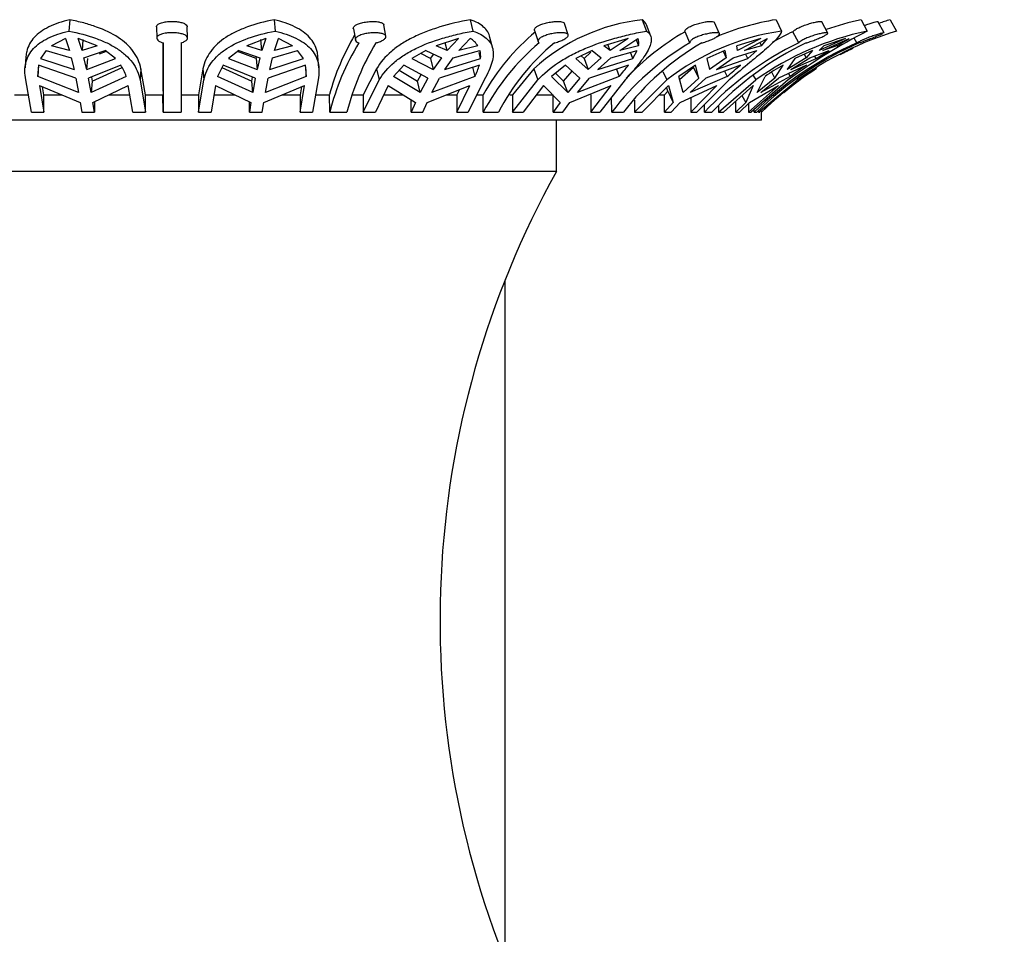
# Model space of a CAD drawing. Units: millimetres. Extents: x 0 to 1478, y 0 to 1758.
# Drawn here: x 731 to 770, y 404 to 439 of the extents above; entities that cross this region are included whole.
import ezdxf
from ezdxf import colors
from ezdxf.entities.mleader import LeaderData, LeaderLine
from ezdxf.math import Vec2, Vec3

# ---------------------------------------------------------------- set-up
doc = ezdxf.new("R2010")
doc.units = ezdxf.units.MM
doc.layers.add('DV3_Défaut', color=7, linetype='Continuous')
doc.layers.add('Défaut', color=7, linetype='Continuous')

# ---------------------------------------------------------------- blocks, each defined once
blk = doc.blocks.new('_DOT')
at = {"color": 0}
blk.add_line((0, 0), (-1, 0), dxfattribs=at)
at = {"color": 0, "const_width": 0.333}
blk.add_lwpolyline([(-0.1665, 0, 1), (0.1665, 0, 1)], format="xyb", close=True, dxfattribs=at)
blk = doc.blocks.new('SE2')
at = {"layer": 'DV3_Défaut', "color": 7, "linetype": 'Continuous'}
for p, q in [((733.047, 439.392), (733.011, 438.949)), ((736.431, 439.112), (736.44, 438.673)), ((737.64, 438.678), (737.631, 439.116)), ((741.022, 439.392), (741.058, 438.949)), ((745.383, 438.747), (745.304, 439.186)), ((748.673, 439.392), (748.779, 438.949)), ((752.494, 438.803), (752.35, 439.244)), ((755.382, 439.392), (755.548, 438.949)), ((755.711, 438.751), (755.546, 439.191)), ((758.4, 438.844), (758.204, 439.285)), ((760.605, 439.392), (760.818, 438.949)), ((762.624, 438.869), (762.391, 439.31)), ((763.917, 439.392), (764.16, 438.949)), ((764.824, 438.882), (764.574, 439.323)), ((765.052, 439.392), (765.306, 438.949)), ((744.111, 439.039), (744.19, 438.601)), ((749.547, 438.263), (749.442, 438.703)), ((751.176, 438.975), (751.319, 438.537)), ((757.245, 438.487), (757.051, 438.924)), ((761.49, 438.487), (761.259, 438.924)), ((732.878, 438.66), (732.338, 438.371)), ((733.031, 438.185), (732.338, 438.371)), ((732.878, 438.66), (733.031, 438.185)), ((734.111, 438.371), (733.373, 438.66)), ((733.526, 438.185), (733.373, 438.66)), ((733.561, 438.619), (733.526, 438.185)), ((734.111, 438.371), (733.526, 438.185)), ((740.695, 438.66), (739.957, 438.371)), ((740.543, 438.185), (739.957, 438.371)), ((740.543, 438.185), (740.507, 438.619)), ((740.695, 438.66), (740.543, 438.185)), ((741.038, 438.185), (741.19, 438.66)), ((741.731, 438.371), (741.038, 438.185)), ((741.731, 438.371), (741.19, 438.66)), ((748.216, 438.66), (747.34, 438.371)), ((747.771, 438.185), (747.34, 438.371)), ((747.771, 438.185), (747.698, 438.49)), ((748.216, 438.66), (747.771, 438.185)), ((748.226, 438.185), (748.67, 438.66)), ((748.969, 438.371), (748.226, 438.185)), ((754.83, 438.66), (753.887, 438.371)), ((754.129, 438.185), (753.887, 438.371)), ((754.129, 438.185), (754.041, 438.418)), ((754.83, 438.66), (754.129, 438.185)), ((754.507, 438.185), (755.208, 438.66)), ((755.241, 438.371), (754.507, 438.185)), ((755.148, 438.62), (755.241, 438.371)), ((760.003, 438.66), (759.07, 438.371)), ((759.102, 438.185), (759.07, 438.371)), ((760.003, 438.66), (759.102, 438.185)), ((759.372, 438.185), (760.273, 438.66)), ((760.038, 438.371), (759.372, 438.185)), ((759.975, 438.503), (760.038, 438.371)), ((760.038, 438.371), (760.273, 438.66)), ((763.315, 438.66), (762.287, 438.185)), ((762.287, 438.185), (762.467, 438.371)), ((762.428, 438.185), (763.456, 438.66)), ((762.971, 438.371), (762.428, 438.185)), ((763.315, 438.66), (762.467, 438.371)), ((762.943, 438.423), (762.971, 438.371)), ((762.971, 438.371), (763.456, 438.66)), ((763.752, 438.487), (763.651, 438.666)), ((731.338, 437.951), (731.302, 437.513)), ((732.131, 438.192), (731.908, 437.872)), ((732.131, 438.192), (733.106, 437.907)), ((733.601, 437.907), (734.428, 438.192)), ((734.472, 438.156), (734.189, 438.047)), ((734.828, 437.872), (734.428, 438.192)), ((739.641, 438.192), (739.24, 437.872)), ((740.322, 437.878), (739.596, 438.156)), ((739.641, 438.192), (740.468, 437.907)), ((740.322, 437.878), (740.339, 437.951)), ((740.963, 437.907), (741.937, 438.192)), ((742.16, 437.872), (741.937, 438.192)), ((742.766, 437.518), (742.73, 437.952)), ((746.939, 438.192), (746.394, 437.872)), ((747.126, 437.878), (746.741, 438.075)), ((746.939, 438.192), (747.551, 437.907)), ((747.126, 437.878), (747.245, 438.049)), ((748.006, 437.907), (749.049, 438.192)), ((749.077, 437.872), (749.019, 438.116)), ((753.434, 438.192), (752.789, 437.872)), ((753.112, 437.878), (753, 437.976)), ((753.112, 437.878), (753.378, 438.12)), ((753.434, 438.192), (753.783, 437.907)), ((754.161, 437.907), (755.188, 438.192)), ((755.018, 437.872), (754.925, 438.119)), ((755.018, 437.872), (755.188, 438.192)), ((758.601, 438.192), (757.907, 437.872)), ((758.536, 438.161), (758.658, 437.907)), ((758.601, 438.192), (758.658, 437.907)), ((758.928, 437.907), (759.856, 438.192)), ((759.502, 437.872), (759.413, 438.056)), ((759.502, 437.872), (759.856, 438.192)), ((762.021, 438.192), (761.335, 437.872)), ((761.705, 438.044), (761.781, 437.907)), ((762.021, 438.192), (761.781, 437.907)), ((761.921, 437.907), (762.675, 438.192)), ((762.166, 437.872), (762.108, 437.978)), ((762.166, 437.872), (762.675, 438.192)), ((731.824, 437.623), (731.804, 437.176)), ((731.804, 437.176), (731.84, 437.612)), ((733.287, 437.108), (731.824, 437.623)), ((731.908, 437.872), (733.216, 437.443)), ((733.106, 437.907), (733.216, 437.443)), ((733.711, 437.443), (733.601, 437.907)), ((733.711, 437.443), (733.747, 437.878)), ((733.711, 437.443), (734.828, 437.872)), ((735.036, 437.623), (733.782, 437.108)), ((739.032, 437.623), (738.815, 437.176)), ((740.287, 437.108), (739.032, 437.623)), ((739.24, 437.872), (740.357, 437.443)), ((740.322, 437.878), (740.357, 437.443)), ((740.468, 437.907), (740.357, 437.443)), ((742.244, 437.623), (740.782, 437.108)), ((740.852, 437.443), (740.963, 437.907)), ((740.852, 437.443), (742.16, 437.872)), ((742.229, 437.612), (742.264, 437.176)), ((746.079, 437.623), (745.681, 437.176)), ((747.023, 437.108), (746.079, 437.623)), ((746.394, 437.872), (747.229, 437.443)), ((747.126, 437.878), (747.229, 437.443)), ((747.551, 437.907), (747.229, 437.443)), ((749.031, 437.623), (747.478, 437.108)), ((747.684, 437.443), (748.006, 437.907)), ((747.684, 437.443), (749.077, 437.872)), ((752.393, 437.623), (751.847, 437.176)), ((752.951, 437.108), (752.393, 437.623)), ((752.789, 437.872), (753.275, 437.443)), ((753.112, 437.878), (753.275, 437.443)), ((753.783, 437.907), (753.275, 437.443)), ((754.845, 437.623), (753.329, 437.108)), ((753.653, 437.443), (754.161, 437.907)), ((753.653, 437.443), (755.018, 437.872)), ((757.462, 437.623), (756.812, 437.176)), ((756.842, 437.063), (757.379, 437.544)), ((757.589, 437.108), (757.379, 437.544)), ((757.589, 437.108), (757.462, 437.623)), ((759.217, 437.623), (757.859, 437.108)), ((757.907, 437.872), (758.005, 437.443)), ((758.658, 437.907), (758.005, 437.443)), ((758.275, 437.443), (758.928, 437.907)), ((758.275, 437.443), (759.502, 437.872)), ((760.561, 437.108), (760.877, 437.623)), ((761.791, 437.623), (760.702, 437.108)), ((761.781, 437.907), (761.036, 437.443)), ((761.335, 437.872), (761.036, 437.443)), ((761.177, 437.443), (761.921, 437.907)), ((761.177, 437.443), (762.166, 437.872)), ((733.39, 436.555), (731.804, 437.176)), ((735.254, 437.176), (733.885, 436.555)), ((733.921, 436.995), (735.095, 437.524)), ((735.825, 437.479), (735.789, 437.042)), ((736.004, 436.466), (735.825, 437.479)), ((738.244, 437.479), (738.065, 436.466)), ((738.244, 437.479), (738.279, 437.042)), ((740.184, 436.555), (738.815, 437.176)), ((738.982, 437.52), (740.148, 436.995)), ((742.264, 437.176), (740.678, 436.555)), ((745.019, 437.479), (744.496, 436.466)), ((745.019, 437.479), (745.123, 437.042)), ((746.722, 436.555), (745.681, 437.176)), ((745.899, 437.421), (746.618, 436.995)), ((746.618, 436.995), (746.759, 437.252)), ((748.851, 437.176), (747.177, 436.555)), ((748.766, 437.535), (748.851, 437.176)), ((751.148, 437.479), (750.323, 436.466)), ((751.148, 437.479), (751.312, 437.042)), ((752.476, 436.555), (751.847, 437.176)), ((752, 437.301), (752.311, 436.995)), ((752.311, 436.995), (752.65, 437.386)), ((754.48, 437.176), (752.854, 436.555)), ((754.373, 437.463), (754.48, 437.176)), ((756.185, 437.371), (756.343, 437.042)), ((756.978, 436.555), (756.812, 437.176)), ((758.696, 437.176), (757.249, 436.555)), ((758.595, 437.387), (758.696, 437.176)), ((759.716, 437.215), (759.811, 437.042)), ((759.865, 436.555), (760.176, 437.176)), ((761.158, 437.176), (760.006, 436.555)), ((760.561, 437.108), (760.433, 437.342)), ((760.903, 436.555), (761.664, 437.176)), ((761.093, 437.293), (761.158, 437.176)), ((731.55, 435.781), (731.335, 437.042)), ((731.865, 436.826), (732.038, 435.781)), ((731.865, 436.826), (733.456, 436.161)), ((732.038, 436.466), (731.985, 436.776)), ((733.287, 437.108), (733.39, 436.555)), ((733.885, 436.555), (733.782, 437.108)), ((733.921, 436.995), (733.885, 436.555)), ((733.891, 437.153), (733.921, 436.995)), ((733.951, 436.161), (735.33, 436.826)), ((735.503, 435.781), (735.33, 436.826)), ((735.789, 437.042), (736.004, 435.781)), ((738.065, 435.781), (738.279, 437.042)), ((738.739, 436.826), (738.566, 435.781)), ((738.739, 436.826), (740.118, 436.161)), ((740.148, 436.995), (740.177, 437.153)), ((740.184, 436.555), (740.148, 436.995)), ((740.287, 437.108), (740.184, 436.555)), ((740.613, 436.161), (742.203, 436.826)), ((740.678, 436.555), (740.782, 437.108)), ((742.03, 435.781), (742.203, 436.826)), ((742.083, 436.776), (742.03, 436.466)), ((742.734, 437.042), (742.519, 435.781)), ((744.496, 435.781), (745.123, 437.042)), ((745.474, 436.826), (744.969, 435.781)), ((745.474, 436.826), (746.53, 436.161)), ((746.722, 436.555), (746.618, 436.995)), ((747.023, 437.108), (746.722, 436.555)), ((746.985, 436.161), (748.658, 436.826)), ((747.177, 436.555), (747.478, 437.108)), ((748.153, 435.781), (748.658, 436.826)), ((749.217, 437.042), (748.59, 435.781)), ((750.323, 435.781), (751.312, 437.042)), ((751.526, 436.826), (750.73, 435.781)), ((751.526, 436.826), (752.174, 436.161)), ((752.476, 436.555), (752.311, 436.995)), ((752.951, 437.108), (752.476, 436.555)), ((752.551, 436.161), (754.171, 436.826)), ((752.854, 436.555), (753.329, 437.108)), ((753.375, 435.781), (754.171, 436.826)), ((754.713, 437.042), (753.724, 435.781)), ((755.074, 435.781), (756.343, 437.042)), ((756.403, 436.826), (755.381, 435.781)), ((756.403, 436.826), (756.59, 436.161)), ((756.861, 436.161), (758.296, 436.826)), ((757.589, 437.108), (756.978, 436.555)), ((757.249, 436.555), (757.859, 437.108)), ((757.273, 435.781), (758.296, 436.826)), ((758.776, 437.042), (757.507, 435.781)), ((758.363, 435.781), (759.811, 437.042)), ((759.712, 436.826), (758.546, 435.781)), ((759.712, 436.826), (759.423, 436.161)), ((759.532, 435.781), (760.698, 436.826)), ((759.563, 436.161), (760.698, 436.826)), ((761.079, 437.042), (759.631, 435.781)), ((760.561, 437.108), (759.865, 436.555)), ((759.924, 435.781), (761.433, 437.042)), ((760.006, 436.555), (760.702, 437.108)), ((761.628, 437.108), (760.903, 436.555)), ((761.405, 437.091), (761.433, 437.042)), ((730.891, 436.466), (731.432, 436.466)), ((732.038, 436.466), (732.723, 436.466)), ((732.038, 435.781), (732.038, 436.466)), ((734.582, 436.466), (735.389, 436.466)), ((736.004, 436.466), (736.684, 436.466)), ((736.004, 435.781), (736.004, 436.466)), ((736.695, 435.781), (736.684, 436.466)), ((737.384, 436.466), (738.065, 436.466)), ((738.065, 436.466), (738.065, 435.781)), ((738.68, 436.466), (739.486, 436.466)), ((741.345, 436.466), (742.03, 436.466)), ((742.03, 436.466), (742.03, 435.781)), ((742.636, 436.466), (743.177, 436.466)), ((743.188, 435.781), (743.177, 436.466)), ((744.089, 436.466), (744.496, 436.466)), ((744.496, 436.466), (744.496, 435.781)), ((745.304, 436.466), (746.049, 436.466)), ((747.758, 436.466), (748.153, 436.466)), ((748.253, 436.665), (748.153, 436.466)), ((748.153, 436.466), (748.153, 435.781)), ((748.932, 436.466), (749.173, 436.466)), ((749.182, 435.781), (749.173, 436.466)), ((750.214, 436.466), (750.323, 436.466)), ((750.323, 436.466), (750.323, 435.781)), ((751.259, 436.466), (751.906, 436.466)), ((751.906, 435.781), (751.906, 436.466)), ((753.375, 436.466), (753.375, 435.781)), ((756.059, 436.466), (756.247, 436.466)), ((756.247, 436.466), (756.377, 436.605)), ((756.247, 435.781), (756.247, 436.466)), ((756.377, 436.605), (756.335, 436.756)), ((756.377, 436.605), (756.59, 436.161)), ((759.273, 436.433), (759.423, 436.161)), ((733.456, 436.161), (733.514, 435.781)), ((734.009, 435.781), (733.951, 436.161)), ((734.009, 436.189), (734.009, 435.781)), ((740.06, 435.781), (740.06, 436.189)), ((740.118, 436.161), (740.06, 435.781)), ((740.555, 435.781), (740.613, 436.161)), ((746.361, 435.781), (746.361, 436.268)), ((746.53, 436.161), (746.361, 435.781)), ((746.816, 435.781), (746.985, 436.161)), ((752.174, 436.161), (751.906, 435.781)), ((752.284, 435.781), (752.551, 436.161)), ((754.192, 435.781), (754.186, 436.37)), ((755.074, 436.248), (755.074, 435.781)), ((756.59, 436.161), (756.247, 435.781)), ((756.517, 435.781), (756.861, 436.161)), ((757.273, 436.352), (757.273, 435.781)), ((757.813, 435.781), (757.811, 436.082)), ((758.363, 436.019), (758.363, 435.781)), ((759.031, 435.781), (759.031, 436.215)), ((759.423, 436.161), (759.031, 435.781)), ((759.172, 435.781), (759.563, 436.161)), ((759.532, 436.13), (759.532, 435.781)), ((760.441, 436.161), (760.033, 435.781)), ((731.55, 435.781), (732.038, 435.781)), ((733.514, 435.781), (734.009, 435.781)), ((735.503, 435.781), (736.004, 435.781)), ((736.695, 435.781), (737.395, 435.781)), ((738.065, 435.781), (738.566, 435.781)), ((740.06, 435.781), (740.555, 435.781)), ((742.03, 435.781), (742.519, 435.781)), ((743.188, 435.781), (743.86, 435.781)), ((744.496, 435.781), (744.969, 435.781)), ((746.361, 435.781), (746.816, 435.781)), ((748.153, 435.781), (748.59, 435.781)), ((749.182, 435.781), (749.771, 435.781)), ((750.323, 435.781), (750.73, 435.781)), ((751.906, 435.781), (752.284, 435.781)), ((753.375, 435.781), (753.724, 435.781)), ((754.192, 435.781), (754.651, 435.781)), ((755.074, 435.781), (755.381, 435.781)), ((756.247, 435.781), (756.517, 435.781)), ((757.273, 435.781), (757.507, 435.781)), ((757.813, 435.781), (758.103, 435.781)), ((758.363, 435.781), (758.546, 435.781)), ((759.031, 435.781), (759.172, 435.781)), ((759.532, 435.781), (759.631, 435.781)), ((759.749, 435.781), (759.749, 435.884)), ((759.749, 435.781), (759.849, 435.781)), ((759.924, 435.844), (759.924, 435.781)), ((759.924, 435.781), (759.968, 435.781)), ((760.033, 435.781), (760.033, 435.837)), ((760.033, 435.781), (760.034, 435.781)), ((760.034, 435.466), (760.034, 435.781)), ((760.034, 435.466), (714.034, 435.466)), ((752.034, 433.466), (752.034, 435.466)), ((752.034, 433.466), (722.034, 433.466)), ((750.034, 402.866), (750.034, 429.247))]:
    blk.add_line(p, q, dxfattribs=at)
for centre, radius, start, end in [((756.239, 431.854), 7.586, 96.4868, 132.1502), ((762.165, 429.566), 9.949, 99.0213, 112.9547), ((766.516, 427.598), 12.077, 102.4239, 109.1297), ((769.404, 425.724), 14.344, 107.6616, 109.4906), ((752.463, 433.902), 9.634, 149.5405, 164.5612), ((756.924, 432.088), 8.902, 129.8381, 150.5419), ((762.433, 429.748), 10.638, 120.3957, 136.2412), ((762.202, 429.499), 9.55, 98.3342, 127.8378), ((766.552, 427.581), 11.616, 101.8799, 125.4716), ((766.731, 427.589), 12.587, 115.7686, 119.844), ((774.322, 419.084), 22.313, 117.093, 126.4094), ((769.351, 425.848), 13.711, 107.1624, 125.2761), ((969.781, 438.13), 233.102, 179.90783, 180.40898), ((985.19, 437.71), 248.502, 179.82091, 180.44496), ((976.369, 437.688), 238.981, 179.80843, 180.45735), ((752.912, 433.298), 10.036, 148.867, 165.6804), ((753.313, 433.412), 9.745, 148.6133, 165.9316), ((748.192, 437.867), 0.927, 32.9429, 58.9021), ((757.109, 431.624), 8.951, 129.9303, 152.3262), ((757.59, 431.71), 8.815, 129.7536, 152.4995), ((762.515, 429.467), 10.447, 120.2963, 142.8185), ((762.929, 429.517), 10.381, 120.2214, 142.8899), ((754.806, 438.467), 0.446, 347.5068, 25.6293), ((766.759, 427.477), 12.206, 115.5767, 137.1348), ((767.037, 427.494), 12.186, 115.5557, 137.1524), ((769.094, 426.273), 13.331, 113.6208, 134.5054), ((769.194, 426.271), 13.333, 113.6205, 134.5024), ((748.203, 437.957), 0.878, 354.4014, 15.4826), ((769.441, 426.098), 13.5, 115.5633, 117.9659), ((733.724, 436.708), 1.6, 17.0026, 34.8983), ((740.878, 437.339), 1.396, 353.2984, 11.7633), ((746.725, 438.29), 2.4, 332.3426, 343.8726), ((748.691, 442.268), 7.71, 318.663, 322.9541), ((591.616, 631.978), 256.64, 310.61949, 310.77269), ((765.388, 429.78), 9.048, 119.9083, 125.1773), ((773.237, 420.743), 20.395, 124.1407, 126.3198), ((769.441, 426.098), 13.5, 122.5172, 134.1723), ((783.528, 415.955), 36.035, 150.9246, 203.7078)]:
    blk.add_arc(centre, radius, start, end, dxfattribs=at)
for points, knots in [([(733.047, 439.392), (732.738, 439.315), (732.468, 439.222), (732.117, 439.05), (732.01, 438.987), (731.82, 438.852), (731.736, 438.779), (731.519, 438.543), (731.419, 438.359), (731.354, 438.09), (731.344, 438.023), (731.338, 437.954)], [0, 0, 0, 0, 0.301265, 0.301265, 0.451898, 0.451898, 0.60253, 0.60253, 0.903795, 0.903795, 1, 1, 1, 1]), ([(735.825, 437.479), (735.8, 437.601), (735.763, 437.718), (735.663, 437.944), (735.599, 438.054), (735.373, 438.36), (735.176, 438.539), (734.69, 438.858), (734.408, 438.992), (733.933, 439.163), (733.765, 439.216), (733.416, 439.311), (733.234, 439.353), (733.047, 439.392)], [0, 0, 0, 0, 0.125, 0.125, 0.25, 0.25, 0.5, 0.5, 0.75, 0.75, 0.875, 0.875, 1, 1, 1, 1]), ([(736.431, 439.112), (736.431, 439.116), (736.431, 439.12), (736.431, 439.124), (736.434, 439.149), (736.449, 439.173), (736.474, 439.195), (736.5, 439.218), (736.537, 439.238), (736.582, 439.256), (736.612, 439.267), (736.645, 439.278), (736.682, 439.287), (736.736, 439.299), (736.798, 439.309), (736.861, 439.316), (736.925, 439.322), (736.994, 439.325), (737.06, 439.324), (737.126, 439.323), (737.193, 439.318), (737.254, 439.31), (737.315, 439.302), (737.373, 439.29), (737.423, 439.276), (737.473, 439.261), (737.516, 439.243), (737.55, 439.223), (737.583, 439.203), (737.608, 439.18), (737.62, 439.156), (737.627, 439.143), (737.63, 439.13), (737.631, 439.116)], [0, 0, 0, 0, 0.016957, 0.016957, 0.016957, 0.125129, 0.125129, 0.125129, 0.234306, 0.234306, 0.234306, 0.305945, 0.305945, 0.305945, 0.412056, 0.412056, 0.412056, 0.518247, 0.518247, 0.518247, 0.623343, 0.623343, 0.623343, 0.72822, 0.72822, 0.72822, 0.834296, 0.834296, 0.834296, 0.942072, 0.942072, 0.942072, 1, 1, 1, 1]), ([(741.022, 439.392), (740.647, 439.315), (740.3, 439.222), (739.822, 439.05), (739.67, 438.987), (739.389, 438.852), (739.258, 438.779), (738.897, 438.543), (738.694, 438.359), (738.395, 437.952), (738.293, 437.726), (738.244, 437.479)], [0, 0, 0, 0, 0.25, 0.25, 0.375, 0.375, 0.5, 0.5, 0.75, 0.75, 1, 1, 1, 1]), ([(742.73, 437.953), (742.725, 438.023), (742.714, 438.091), (742.649, 438.36), (742.552, 438.539), (742.26, 438.858), (742.07, 438.992), (741.722, 439.163), (741.594, 439.216), (741.321, 439.311), (741.176, 439.353), (741.022, 439.392)], [0, 0, 0, 0, 0.095722, 0.095722, 0.397148, 0.397148, 0.698574, 0.698574, 0.849287, 0.849287, 1, 1, 1, 1]), ([(744.111, 439.039), (744.11, 439.041), (744.11, 439.043), (744.11, 439.044), (744.107, 439.069), (744.116, 439.095), (744.135, 439.119), (744.154, 439.144), (744.185, 439.169), (744.225, 439.191), (744.251, 439.206), (744.281, 439.22), (744.315, 439.233), (744.365, 439.252), (744.425, 439.269), (744.487, 439.283), (744.55, 439.297), (744.618, 439.308), (744.686, 439.314), (744.753, 439.321), (744.821, 439.324), (744.885, 439.324), (744.948, 439.323), (745.008, 439.319), (745.061, 439.311), (745.114, 439.304), (745.161, 439.292), (745.198, 439.278), (745.236, 439.264), (745.265, 439.246), (745.282, 439.227), (745.294, 439.214), (745.301, 439.2), (745.304, 439.186)], [0, 0, 0, 0, 0.00735, 0.00735, 0.00735, 0.114363, 0.114363, 0.114363, 0.222462, 0.222462, 0.222462, 0.292772, 0.292772, 0.292772, 0.400826, 0.400826, 0.400826, 0.508969, 0.508969, 0.508969, 0.615771, 0.615771, 0.615771, 0.720929, 0.720929, 0.720929, 0.825773, 0.825773, 0.825773, 0.93175, 0.93175, 0.93175, 1, 1, 1, 1]), ([(748.673, 439.392), (748.261, 439.315), (747.866, 439.222), (747.302, 439.05), (747.117, 438.987), (746.765, 438.851), (746.598, 438.778), (746.281, 438.621), (746.131, 438.536), (745.848, 438.355), (745.715, 438.257), (745.356, 437.95), (745.163, 437.726), (745.019, 437.479)], [0, 0, 0, 0, 0.25, 0.25, 0.375, 0.375, 0.5, 0.5, 0.625, 0.625, 0.75, 0.75, 1, 1, 1, 1]), ([(749.442, 438.703), (749.405, 438.861), (749.323, 438.993), (749.131, 439.163), (749.054, 439.216), (748.88, 439.311), (748.782, 439.353), (748.673, 439.392)], [0, 0, 0, 0, 0.497652, 0.497652, 0.748826, 0.748826, 1, 1, 1, 1]), ([(751.176, 438.975), (751.169, 438.997), (751.173, 439.02), (751.188, 439.045), (751.202, 439.069), (751.229, 439.095), (751.264, 439.12), (751.287, 439.135), (751.313, 439.151), (751.343, 439.166), (751.39, 439.19), (751.446, 439.212), (751.507, 439.232), (751.568, 439.252), (751.634, 439.269), (751.702, 439.283), (751.768, 439.297), (751.837, 439.308), (751.903, 439.314), (751.967, 439.321), (752.03, 439.324), (752.085, 439.324), (752.14, 439.323), (752.189, 439.319), (752.229, 439.311), (752.269, 439.304), (752.301, 439.292), (752.321, 439.278), (752.336, 439.268), (752.346, 439.256), (752.35, 439.243)], [0, 0, 0, 0, 0.105752, 0.105752, 0.105752, 0.212787, 0.212787, 0.212787, 0.280421, 0.280421, 0.280421, 0.389629, 0.389629, 0.389629, 0.49887, 0.49887, 0.49887, 0.607509, 0.607509, 0.607509, 0.714333, 0.714333, 0.714333, 0.819509, 0.819509, 0.819509, 0.924373, 0.924373, 0.924373, 1, 1, 1, 1]), ([(757.051, 438.924), (757.043, 438.939), (757.044, 438.957), (757.055, 438.977), (757.067, 438.999), (757.09, 439.023), (757.122, 439.047), (757.142, 439.063), (757.166, 439.078), (757.193, 439.094), (757.237, 439.119), (757.29, 439.145), (757.348, 439.168), (757.406, 439.192), (757.47, 439.215), (757.536, 439.234), (757.601, 439.254), (757.67, 439.271), (757.735, 439.285), (757.8, 439.298), (757.864, 439.309), (757.921, 439.315), (757.978, 439.322), (758.029, 439.325), (758.071, 439.324), (758.112, 439.323), (758.146, 439.318), (758.169, 439.31), (758.187, 439.304), (758.199, 439.295), (758.204, 439.284)], [0, 0, 0, 0, 0.099179, 0.099179, 0.099179, 0.205008, 0.205008, 0.205008, 0.270402, 0.270402, 0.270402, 0.378865, 0.378865, 0.378865, 0.4873, 0.4873, 0.4873, 0.596085, 0.596085, 0.596085, 0.704074, 0.704074, 0.704074, 0.810237, 0.810237, 0.810237, 0.914794, 0.914794, 0.914794, 1, 1, 1, 1]), ([(761.259, 438.924), (761.269, 438.94), (761.289, 438.959), (761.319, 438.981), (761.338, 438.995), (761.36, 439.009), (761.385, 439.024), (761.427, 439.048), (761.477, 439.074), (761.533, 439.099), (761.588, 439.124), (761.65, 439.149), (761.713, 439.173), (761.777, 439.196), (761.844, 439.218), (761.908, 439.238), (761.973, 439.257), (762.037, 439.274), (762.095, 439.287), (762.152, 439.3), (762.205, 439.31), (762.248, 439.316), (762.291, 439.322), (762.326, 439.325), (762.351, 439.323), (762.373, 439.322), (762.387, 439.318), (762.391, 439.31)], [0, 0, 0, 0, 0.114997, 0.114997, 0.114997, 0.1858452, 0.1858452, 0.1858452, 0.3032526, 0.3032526, 0.3032526, 0.4205986, 0.4205986, 0.4205986, 0.5388437, 0.5388437, 0.5388437, 0.6575775, 0.6575775, 0.6575775, 0.775355, 0.775355, 0.775355, 0.8911087, 0.8911087, 0.8911087, 1, 1, 1, 1]), ([(764.044, 439.163), (764.06, 439.17), (764.077, 439.176), (764.094, 439.182), (764.157, 439.205), (764.22, 439.226), (764.277, 439.245), (764.334, 439.264), (764.386, 439.28), (764.43, 439.292), (764.473, 439.304), (764.508, 439.313), (764.533, 439.319), (764.557, 439.324), (764.571, 439.325), (764.573, 439.323), (764.574, 439.323), (764.574, 439.323), (764.574, 439.322)], [0, 0, 0, 0, 0.06123, 0.06123, 0.06123, 0.294083, 0.294083, 0.294083, 0.527573, 0.527573, 0.527573, 0.75881, 0.75881, 0.75881, 0.985975, 0.985975, 0.985975, 1, 1, 1, 1]), ([(731.335, 437.042), (731.286, 437.287), (731.286, 437.518), (731.359, 437.823), (731.396, 437.919), (731.494, 438.1), (731.556, 438.186), (731.773, 438.422), (731.962, 438.554), (732.43, 438.782), (732.702, 438.873), (733.011, 438.949)], [0, 0, 0, 0, 0.25, 0.25, 0.375, 0.375, 0.5, 0.5, 0.75, 0.75, 1, 1, 1, 1]), ([(733.011, 438.949), (733.388, 438.873), (733.734, 438.782), (734.21, 438.612), (734.362, 438.55), (734.645, 438.415), (734.776, 438.342), (735.017, 438.186), (735.127, 438.102), (735.325, 437.92), (735.414, 437.822), (735.64, 437.515), (735.74, 437.29), (735.789, 437.042)], [0, 0, 0, 0, 0.25, 0.25, 0.375, 0.375, 0.5, 0.5, 0.625, 0.625, 0.75, 0.75, 1, 1, 1, 1]), ([(737.389, 438.487), (737.422, 438.497), (737.452, 438.508), (737.479, 438.519), (737.525, 438.539), (737.563, 438.562), (737.59, 438.585), (737.616, 438.609), (737.633, 438.634), (737.638, 438.659), (737.643, 438.684), (737.637, 438.709), (737.62, 438.732), (737.602, 438.755), (737.573, 438.777), (737.534, 438.797), (737.496, 438.816), (737.447, 438.832), (737.391, 438.845), (737.337, 438.858), (737.274, 438.868), (737.21, 438.874), (737.146, 438.88), (737.078, 438.883), (737.011, 438.882), (736.946, 438.881), (736.879, 438.876), (736.818, 438.868), (736.781, 438.863), (736.745, 438.857), (736.712, 438.85), (736.655, 438.838), (736.604, 438.822), (736.563, 438.803), (736.522, 438.785), (736.49, 438.764), (736.469, 438.741), (736.448, 438.719), (736.438, 438.694), (736.44, 438.668), (736.442, 438.643), (736.456, 438.617), (736.481, 438.593), (736.505, 438.569), (736.541, 438.545), (736.586, 438.525), (736.616, 438.511), (736.651, 438.498), (736.689, 438.487)], [0, 0, 0, 0, 0.039835, 0.039835, 0.039835, 0.106461, 0.106461, 0.106461, 0.173495, 0.173495, 0.173495, 0.241073, 0.241073, 0.241073, 0.309085, 0.309085, 0.309085, 0.376994, 0.376994, 0.376994, 0.444059, 0.444059, 0.444059, 0.509954, 0.509954, 0.509954, 0.575179, 0.575179, 0.575179, 0.614666, 0.614666, 0.614666, 0.682387, 0.682387, 0.682387, 0.750067, 0.750067, 0.750067, 0.81829, 0.81829, 0.81829, 0.886388, 0.886388, 0.886388, 0.953773, 0.953773, 0.953773, 1, 1, 1, 1]), ([(738.279, 437.042), (738.328, 437.287), (738.43, 437.518), (738.655, 437.823), (738.742, 437.919), (738.939, 438.1), (739.051, 438.185), (739.414, 438.422), (739.694, 438.554), (740.332, 438.781), (740.681, 438.873), (741.058, 438.949)], [0, 0, 0, 0, 0.25, 0.25, 0.375, 0.375, 0.5, 0.5, 0.75, 0.75, 1, 1, 1, 1]), ([(741.058, 438.949), (741.367, 438.873), (741.637, 438.782), (741.987, 438.612), (742.094, 438.55), (742.284, 438.415), (742.368, 438.343), (742.512, 438.186), (742.573, 438.102), (742.672, 437.92), (742.709, 437.823), (742.783, 437.516), (742.783, 437.291), (742.734, 437.042)], [0, 0, 0, 0, 0.25, 0.25, 0.375, 0.375, 0.5, 0.5, 0.625, 0.625, 0.75, 0.75, 1, 1, 1, 1]), ([(744.993, 438.487), (745.041, 438.499), (745.086, 438.513), (745.128, 438.529), (745.182, 438.55), (745.231, 438.573), (745.27, 438.597), (745.309, 438.621), (745.34, 438.647), (745.359, 438.671), (745.378, 438.696), (745.387, 438.721), (745.384, 438.743), (745.381, 438.766), (745.366, 438.787), (745.34, 438.806), (745.315, 438.824), (745.278, 438.839), (745.233, 438.851), (745.189, 438.863), (745.135, 438.872), (745.076, 438.877), (745.018, 438.882), (744.954, 438.883), (744.889, 438.881), (744.824, 438.879), (744.757, 438.873), (744.692, 438.864), (744.627, 438.855), (744.563, 438.842), (744.505, 438.827), (744.468, 438.817), (744.433, 438.807), (744.401, 438.795), (744.349, 438.776), (744.304, 438.753), (744.27, 438.73), (744.236, 438.707), (744.211, 438.681), (744.199, 438.656), (744.186, 438.631), (744.185, 438.605), (744.196, 438.581), (744.207, 438.558), (744.229, 438.535), (744.262, 438.515), (744.279, 438.505), (744.299, 438.496), (744.322, 438.487)], [0, 0, 0, 0, 0.050584, 0.050584, 0.050584, 0.117266, 0.117266, 0.117266, 0.184384, 0.184384, 0.184384, 0.252053, 0.252053, 0.252053, 0.320097, 0.320097, 0.320097, 0.387921, 0.387921, 0.387921, 0.454802, 0.454802, 0.454802, 0.520537, 0.520537, 0.520537, 0.585747, 0.585747, 0.585747, 0.65146, 0.65146, 0.65146, 0.692896, 0.692896, 0.692896, 0.761109, 0.761109, 0.761109, 0.829331, 0.829331, 0.829331, 0.897341, 0.897341, 0.897341, 0.964601, 0.964601, 0.964601, 1, 1, 1, 1]), ([(745.123, 437.042), (745.265, 437.287), (745.462, 437.518), (745.819, 437.823), (745.949, 437.919), (746.231, 438.1), (746.384, 438.185), (746.863, 438.422), (747.212, 438.554), (747.779, 438.724), (747.974, 438.776), (748.371, 438.869), (748.573, 438.911), (748.779, 438.949)], [0, 0, 0, 0, 0.25, 0.25, 0.375, 0.375, 0.5, 0.5, 0.75, 0.75, 0.875, 0.875, 1, 1, 1, 1]), ([(748.779, 438.949), (748.994, 438.874), (749.168, 438.782), (749.427, 438.555), (749.51, 438.422), (749.565, 438.187), (749.572, 438.102), (749.562, 437.92), (749.545, 437.824), (749.489, 437.62), (749.45, 437.513), (749.35, 437.286), (749.288, 437.165), (749.217, 437.042)], [0, 0, 0, 0, 0.25, 0.25, 0.5, 0.5, 0.625, 0.625, 0.75, 0.75, 0.875, 0.875, 1, 1, 1, 1]), ([(751.312, 437.042), (751.535, 437.287), (751.81, 437.518), (752.272, 437.823), (752.435, 437.919), (752.778, 438.1), (752.959, 438.186), (753.516, 438.422), (753.906, 438.554), (754.515, 438.724), (754.722, 438.776), (755.135, 438.869), (755.341, 438.911), (755.548, 438.949)], [0, 0, 0, 0, 0.25, 0.25, 0.375, 0.375, 0.5, 0.5, 0.75, 0.75, 0.875, 0.875, 1, 1, 1, 1]), ([(751.953, 438.487), (751.961, 438.489), (751.968, 438.491), (751.976, 438.493), (752.041, 438.51), (752.105, 438.53), (752.164, 438.552), (752.223, 438.574), (752.278, 438.598), (752.324, 438.623), (752.37, 438.648), (752.409, 438.673), (752.438, 438.698), (752.467, 438.722), (752.486, 438.746), (752.493, 438.767), (752.5, 438.788), (752.496, 438.808), (752.481, 438.824), (752.466, 438.84), (752.439, 438.853), (752.403, 438.863), (752.368, 438.872), (752.322, 438.878), (752.27, 438.881), (752.218, 438.883), (752.159, 438.882), (752.097, 438.877), (752.036, 438.872), (751.97, 438.864), (751.905, 438.853), (751.839, 438.842), (751.773, 438.827), (751.711, 438.81), (751.648, 438.792), (751.588, 438.771), (751.536, 438.749), (751.502, 438.735), (751.471, 438.719), (751.444, 438.704), (751.402, 438.679), (751.369, 438.654), (751.347, 438.629), (751.325, 438.604), (751.314, 438.579), (751.315, 438.556), (751.316, 438.534), (751.328, 438.513), (751.351, 438.496), (751.355, 438.493), (751.359, 438.49), (751.364, 438.487)], [0, 0, 0, 0, 0.007692, 0.007692, 0.007692, 0.074199, 0.074199, 0.074199, 0.14103, 0.14103, 0.14103, 0.208356, 0.208356, 0.208356, 0.276215, 0.276215, 0.276215, 0.344282, 0.344282, 0.344282, 0.411855, 0.411855, 0.411855, 0.478322, 0.478322, 0.478322, 0.543777, 0.543777, 0.543777, 0.609065, 0.609065, 0.609065, 0.675174, 0.675174, 0.675174, 0.742527, 0.742527, 0.742527, 0.78634, 0.78634, 0.78634, 0.85387, 0.85387, 0.85387, 0.921439, 0.921439, 0.921439, 0.988441, 0.988441, 0.988441, 1, 1, 1, 1]), ([(755.548, 438.949), (755.656, 438.874), (755.716, 438.783), (755.738, 438.612), (755.734, 438.55), (755.703, 438.416), (755.677, 438.344), (755.565, 438.109), (755.445, 437.925), (755.211, 437.619), (755.124, 437.512), (754.932, 437.286), (754.826, 437.166), (754.713, 437.042)], [0, 0, 0, 0, 0.25, 0.25, 0.375, 0.375, 0.5, 0.5, 0.75, 0.75, 0.875, 0.875, 1, 1, 1, 1]), ([(757.704, 438.487), (757.712, 438.489), (757.72, 438.491), (757.728, 438.493), (757.792, 438.51), (757.857, 438.531), (757.92, 438.553), (757.984, 438.575), (758.046, 438.599), (758.102, 438.624), (758.159, 438.649), (758.211, 438.674), (758.254, 438.698), (758.298, 438.723), (758.333, 438.747), (758.359, 438.768), (758.384, 438.789), (758.399, 438.808), (758.402, 438.825), (758.406, 438.841), (758.398, 438.854), (758.379, 438.863), (758.36, 438.873), (758.33, 438.879), (758.292, 438.881), (758.254, 438.883), (758.206, 438.882), (758.154, 438.877), (758.101, 438.872), (758.041, 438.864), (757.979, 438.853), (757.917, 438.841), (757.851, 438.826), (757.786, 438.809), (757.721, 438.791), (757.655, 438.771), (757.594, 438.748), (757.533, 438.726), (757.476, 438.701), (757.427, 438.676), (757.395, 438.66), (757.367, 438.643), (757.342, 438.627), (757.305, 438.602), (757.277, 438.578), (757.26, 438.555), (757.244, 438.533), (757.237, 438.512), (757.242, 438.495), (757.243, 438.492), (757.244, 438.49), (757.245, 438.487)], [0, 0, 0, 0, 0.008449, 0.008449, 0.008449, 0.07496, 0.07496, 0.07496, 0.141797, 0.141797, 0.141797, 0.209129, 0.209129, 0.209129, 0.276995, 0.276995, 0.276995, 0.345062, 0.345062, 0.345062, 0.412625, 0.412625, 0.412625, 0.479079, 0.479079, 0.479079, 0.544527, 0.544527, 0.544527, 0.60982, 0.60982, 0.60982, 0.675943, 0.675943, 0.675943, 0.74331, 0.74331, 0.74331, 0.811512, 0.811512, 0.811512, 0.855576, 0.855576, 0.855576, 0.922375, 0.922375, 0.922375, 0.989203, 0.989203, 0.989203, 1, 1, 1, 1]), ([(760.818, 438.949), (760.808, 438.873), (760.751, 438.782), (760.6, 438.612), (760.538, 438.55), (760.396, 438.416), (760.315, 438.343), (760.135, 438.187), (760.037, 438.102), (759.82, 437.92), (759.704, 437.823), (759.337, 437.517), (759.068, 437.291), (758.776, 437.042)], [0, 0, 0, 0, 0.25, 0.25, 0.375, 0.375, 0.5, 0.5, 0.625, 0.625, 0.75, 0.75, 1, 1, 1, 1]), ([(761.78, 438.487), (761.786, 438.489), (761.792, 438.49), (761.798, 438.492), (761.854, 438.509), (761.916, 438.529), (761.978, 438.551), (762.041, 438.573), (762.105, 438.597), (762.167, 438.622), (762.23, 438.647), (762.291, 438.672), (762.346, 438.697), (762.401, 438.721), (762.452, 438.745), (762.493, 438.766), (762.534, 438.787), (762.568, 438.807), (762.591, 438.823), (762.613, 438.839), (762.625, 438.853), (762.626, 438.862), (762.627, 438.872), (762.616, 438.878), (762.595, 438.881), (762.575, 438.883), (762.543, 438.882), (762.504, 438.877), (762.465, 438.873), (762.417, 438.865), (762.364, 438.853), (762.31, 438.842), (762.249, 438.827), (762.188, 438.81), (762.125, 438.793), (762.058, 438.772), (761.994, 438.75), (761.929, 438.728), (761.864, 438.703), (761.806, 438.678), (761.747, 438.653), (761.692, 438.627), (761.647, 438.603), (761.617, 438.587), (761.591, 438.571), (761.569, 438.557), (761.535, 438.534), (761.511, 438.514), (761.496, 438.497), (761.494, 438.493), (761.492, 438.49), (761.49, 438.487)], [0, 0, 0, 0, 0.006711, 0.006711, 0.006711, 0.073214, 0.073214, 0.073214, 0.14004, 0.14004, 0.14004, 0.207357, 0.207357, 0.207357, 0.27521, 0.27521, 0.27521, 0.343279, 0.343279, 0.343279, 0.410864, 0.410864, 0.410864, 0.477349, 0.477349, 0.477349, 0.542814, 0.542814, 0.542814, 0.608098, 0.608098, 0.608098, 0.674188, 0.674188, 0.674188, 0.741525, 0.741525, 0.741525, 0.809714, 0.809714, 0.809714, 0.877888, 0.877888, 0.877888, 0.921167, 0.921167, 0.921167, 0.987525, 0.987525, 0.987525, 1, 1, 1, 1]), ([(764.825, 438.88), (764.824, 438.882), (764.818, 438.882), (764.807, 438.881), (764.792, 438.879), (764.765, 438.873), (764.73, 438.864), (764.695, 438.855), (764.651, 438.843), (764.601, 438.827), (764.55, 438.812), (764.492, 438.793), (764.432, 438.773), (764.37, 438.752), (764.305, 438.728), (764.241, 438.704), (764.176, 438.68), (764.111, 438.654), (764.051, 438.629), (764.013, 438.613), (763.976, 438.596), (763.941, 438.581), (763.889, 438.557), (763.843, 438.535), (763.805, 438.516), (763.785, 438.505), (763.768, 438.496), (763.752, 438.487)], [0, 0, 0, 0, 0.085297, 0.085297, 0.085297, 0.209611, 0.209611, 0.209611, 0.33487, 0.33487, 0.33487, 0.46239, 0.46239, 0.46239, 0.591957, 0.591957, 0.591957, 0.72209, 0.72209, 0.72209, 0.805226, 0.805226, 0.805226, 0.931928, 0.931928, 0.931928, 1, 1, 1, 1]), ([(763.852, 438.487), (763.885, 438.499), (763.922, 438.513), (763.962, 438.529), (764.015, 438.549), (764.075, 438.572), (764.136, 438.596), (764.197, 438.621), (764.262, 438.646), (764.325, 438.671), (764.388, 438.696), (764.451, 438.72), (764.508, 438.743), (764.566, 438.766), (764.62, 438.787), (764.665, 438.805), (764.706, 438.822), (764.741, 438.836), (764.767, 438.848)], [0, 0, 0, 0, 0.131592, 0.131592, 0.131592, 0.306478, 0.306478, 0.306478, 0.482505, 0.482505, 0.482505, 0.659976, 0.659976, 0.659976, 0.838439, 0.838439, 0.838439, 1, 1, 1, 1])]:
    blk.add_open_spline(points, degree=3, knots=knots, dxfattribs=at)
blk.add_open_spline([(755.546, 439.191), (755.517, 439.268), (755.462, 439.335), (755.382, 439.392)], degree=3, dxfattribs=at)

msp = doc.modelspace()

# ---------------------------------------------------------------- block references
at = {"layer": 'Défaut'}
msp.add_blockref('SE2', (0, 0), dxfattribs=at)

# ---------------------------------------------------------------- leaders
at = {"layer": 'Défaut', "color": 7, "linetype": 'Continuous'}
ml = msp.add_multileader_mtext('Standard', dxfattribs=at)
ml.set_content('{\\pxsm0.9;\\fSolid Edge ISO|b1||i0||c0|p34;\\W1.;25/10/2017\\P}', color=256)
ml.set_leader_properties()
ml.set_arrow_properties(name='DOT')
ml.build(insert=Vec2(0, 0))
ml.multileader.update_dxf_attribs({"leader_type": 0, "dogleg_length": 0, "arrow_head_size": 12})
ctx = ml.context
ctx.base_point, ctx.char_height, ctx.arrow_head_size, ctx.landing_gap_size = Vec3(1390.407, 1750.708), 12, 12, 4.2
notes = []
notes.append((ctx, [(0, (0, 0, 0), (0, 0), (1, 0), 1, [])]))
ctx.mtext.insert = Vec3(1392.407, 1756.828)
for ctx, leaders in notes:
    for number, flags, end, landing, length, lines in leaders:
        leader = LeaderData()
        leader.index, (leader.has_last_leader_line, leader.has_dogleg_vector, leader.attachment_direction) = number, flags
        leader.last_leader_point, leader.dogleg_vector, leader.dogleg_length = Vec3(end), Vec3(landing), length
        for number, points, colour, breaks in lines:
            line = LeaderLine()
            line.index, line.vertices, line.color, line.breaks = number, Vec3.list(points), colors.encode_raw_color(colour), breaks
            leader.lines.append(line)
        ctx.leaders.append(leader)

doc.saveas('drawing.dxf')
